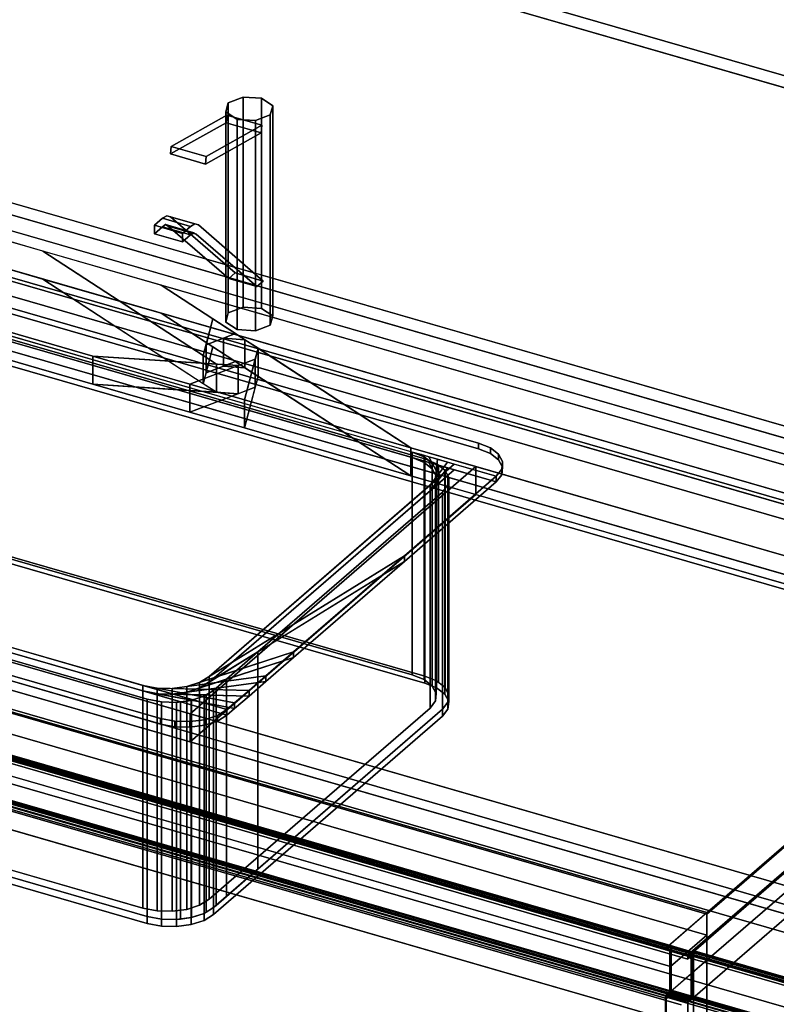
# Model space of a CAD drawing. Extents: x -1561 to 3499, y -2299 to 2343.
# Drawn here: x 528 to 995, y 176 to 785 of the extents above; entities that cross this region are included whole.
import ezdxf

# ---------------------------------------------------------------- set-up
doc = ezdxf.new("R2010")
doc.units = 0
doc.layers.add('layer0', color=7, linetype='CONTINUOUS')

# ---------------------------------------------------------------- blocks, each defined once
blk = doc.blocks.new('PF_OBJECT5')
at = {"layer": 'layer0'}
for p, q in [((1182.84, 432.77), (171.32, 724.77)), ((171.32, 724.77), (1182.84, 432.77)), ((173.32, 726.5), (1184.84, 434.5)), ((1184.84, 434.5), (173.32, 726.5))]:
    blk.add_line(p, q, dxfattribs=at)
blk = doc.blocks.new('PF_OBJECT6')
at = {"layer": 'layer0'}
for p, q in [((1182.84, 432.77), (171.32, 724.77)), ((171.32, 724.77), (1182.84, 432.77)), ((163.32, 717.84), (1174.84, 425.84)), ((1174.84, 425.84), (163.32, 717.84)), ((171.32, 681.47), (1182.84, 389.47)), ((1182.84, 389.47), (171.32, 681.47)), ((1174.84, 382.54), (163.32, 674.54)), ((163.32, 674.54), (1174.84, 382.54))]:
    blk.add_line(p, q, dxfattribs=at)
blk = doc.blocks.new('PF_OBJECT7')
at = {"layer": 'layer0'}
for p, q in [((952.34, 233.15), (-59.18, 525.15)), ((-59.18, 525.15), (952.34, 233.15)), ((952.34, 232.29), (-59.18, 524.29)), ((-59.18, 524.29), (952.34, 232.29)), ((-59.18, 511.3), (952.34, 219.3)), ((952.34, 219.3), (-59.18, 511.3)), ((927.34, 211.5), (-84.18, 503.5)), ((-84.18, 503.5), (927.34, 211.5)), ((-84.18, 502.64), (927.34, 210.64)), ((927.34, 210.64), (-84.18, 502.64)), ((-81.68, 504.8), (929.84, 212.8)), ((929.84, 212.8), (-81.68, 504.8)), ((-81.68, 491.81), (929.84, 199.81)), ((929.84, 199.81), (-81.68, 491.81)), ((1209.84, 456.15), (926.84, 211.07)), ((1223.69, 452.15), (940.69, 207.07)), ((940.69, 207.07), (1223.69, 452.15)), ((940.69, 206.2), (1223.69, 451.29)), ((1223.69, 451.29), (943.69, 208.8)), ((952.34, 233.15), (1209.84, 456.15)), ((1209.84, 455.29), (952.34, 232.29)), ((952.34, 232.29), (1209.84, 455.29)), ((952.34, 203.71), (1209.84, 426.71)), ((1209.84, 426.71), (952.34, 203.71)), ((1223.69, 422.71), (940.69, 177.62)), ((943.69, 180.22), (1223.69, 422.71)), ((927.34, 211.5), (952.34, 233.15)), ((952.34, 232.29), (952.34, 233.15)), ((952.34, 233.15), (952.34, 232.29)), ((952.34, 203.71), (952.34, 232.29)), ((952.34, 232.29), (952.34, 219.3)), ((929.84, 199.81), (952.34, 219.3)), ((952.34, 219.3), (929.84, 199.81)), ((952.34, 219.3), (952.34, 203.71)), ((926.84, 210.2), (929.84, 212.8)), ((926.84, 211.07), (927.34, 211.5)), ((940.69, 207.07), (926.84, 211.07)), ((926.84, 211.07), (926.84, 210.2)), ((926.84, 211.07), (940.69, 207.07)), ((926.84, 210.2), (926.84, 211.07)), ((927.34, 210.64), (926.84, 210.2)), ((926.84, 210.2), (940.69, 206.2)), ((940.69, 206.2), (926.84, 210.2)), ((929.84, 212.8), (927.34, 210.64)), ((927.34, 211.5), (927.34, 210.64)), ((927.34, 210.64), (927.34, 211.5)), ((929.84, 212.8), (943.69, 208.8)), ((929.84, 212.8), (929.84, 184.22)), ((943.69, 208.8), (929.84, 212.8)), ((929.84, 199.81), (929.84, 212.8)), ((943.69, 208.8), (940.69, 206.2)), ((940.69, 206.2), (940.69, 207.07)), ((940.69, 207.07), (940.69, 206.2)), ((943.69, 208.8), (943.69, 180.22)), ((943.69, 180.22), (943.69, 208.8)), ((927.34, 182.06), (952.34, 203.71)), ((952.34, 203.71), (929.84, 184.22)), ((952.34, 203.71), (952.34, -103.73)), ((952.34, -103.73), (952.34, 203.71)), ((929.84, 184.22), (929.84, 199.81)), ((929.84, 184.22), (926.84, 181.62)), ((929.84, 184.22), (943.69, 180.22)), ((943.69, 180.22), (929.84, 184.22)), ((926.84, 181.62), (927.34, 182.06)), ((940.69, 177.62), (926.84, 181.62)), ((926.84, 181.62), (926.84, -125.82)), ((926.84, 181.62), (940.69, 177.62)), ((926.84, -125.82), (926.84, 181.62)), ((927.34, -125.38), (927.34, 182.06)), ((927.34, 182.06), (927.34, -125.38)), ((940.69, 177.62), (943.69, 180.22)), ((940.69, -129.82), (940.69, 177.62)), ((940.69, 177.62), (940.69, -129.82))]:
    blk.add_line(p, q, dxfattribs=at)
blk = doc.blocks.new('PF_OBJECT11')
at = {"layer": 'layer0'}
for p, q in [((-97.44, 474.71), (936.6, 176.21)), ((936.6, 176.21), (-97.44, 474.71)), ((926.6, 167.55), (-107.44, 466.05)), ((-107.44, 466.05), (926.6, 167.55))]:
    blk.add_line(p, q, dxfattribs=at)
blk = doc.blocks.new('PF_OBJECT12')
at = {"layer": 'layer0'}
for p, q in [((-98.54, 506.2), (940.69, 206.2)), ((940.69, 206.2), (-98.54, 506.2)), ((-96.54, 507.93), (942.69, 207.93)), ((942.69, 207.93), (-96.54, 507.93)), ((942.69, 206.2), (-96.54, 506.2)), ((-96.54, 506.2), (942.69, 206.2)), ((-95.54, 508.8), (943.69, 208.8)), ((943.69, 208.8), (-95.54, 508.8)), ((940.69, 204.47), (-98.54, 504.47)), ((-98.54, 504.47), (940.69, 204.47)), ((-96.54, 481.09), (942.69, 181.09)), ((942.69, 181.09), (-96.54, 481.09)), ((-98.54, 479.36), (940.69, 179.36)), ((940.69, 179.36), (-98.54, 479.36)), ((940.69, 177.62), (-98.54, 477.62)), ((-98.54, 477.62), (940.69, 177.62)), ((942.69, 179.36), (-96.54, 479.36)), ((-96.54, 479.36), (942.69, 179.36)), ((943.69, 180.22), (-95.54, 480.22)), ((-95.54, 480.22), (943.69, 180.22)), ((942.69, 207.93), (940.69, 206.2)), ((940.69, 206.2), (942.69, 207.93)), ((943.69, 208.8), (942.69, 207.93)), ((942.69, 207.93), (943.69, 208.8)), ((942.69, 207.93), (942.69, 179.36)), ((942.69, 206.2), (942.69, 207.93)), ((943.69, 208.8), (943.69, 180.22)), ((943.69, 180.22), (943.69, 208.8)), ((940.69, 204.47), (942.69, 206.2)), ((940.69, 206.2), (940.69, 204.47)), ((942.69, 206.2), (940.69, 204.47)), ((940.69, 204.47), (940.69, 206.2)), ((942.69, 181.09), (942.69, 206.2)), ((942.69, 181.09), (940.69, 179.36)), ((940.69, 179.36), (942.69, 181.09)), ((940.69, 177.62), (942.69, 179.36)), ((940.69, 179.36), (940.69, 177.62)), ((942.69, 179.36), (940.69, 177.62)), ((940.69, 177.62), (940.69, 179.36)), ((942.69, 179.36), (942.69, 181.09)), ((942.69, 179.36), (943.69, 180.22)), ((943.69, 180.22), (942.69, 179.36))]:
    blk.add_line(p, q, dxfattribs=at)
blk = doc.blocks.new('PF_SKETCH13')
at = {"layer": 'layer0'}
blk.add_line((-99.54, 478.49), (939.69, 178.49), dxfattribs=at)
blk = doc.blocks.new('PF_SKETCH24')
at = {"layer": 'layer0'}
blk.add_line((987.86, 247.92), (940.69, 207.07), dxfattribs=at)
blk = doc.blocks.new('PF_OBJECT26')
at = {"layer": 'layer0'}
for p, q in [((940.69, 207.07), (942.69, 208.8)), ((942.69, 208.8), (940.69, 207.07)), ((942.69, 207.07), (940.69, 205.34)), ((940.69, 205.34), (940.69, 207.07)), ((940.69, 205.34), (942.69, 207.07)), ((940.69, 207.07), (1460.31, 57.07)), ((1460.31, 57.07), (940.69, 207.07)), ((940.69, 207.07), (940.69, 205.34)), ((942.69, 208.8), (943.69, 209.67)), ((943.69, 209.67), (942.69, 208.8)), ((942.69, 180.22), (942.69, 208.8)), ((942.69, 208.8), (942.69, 207.07)), ((942.69, 208.8), (1462.31, 58.8)), ((1462.31, 58.8), (942.69, 208.8)), ((1462.31, 57.07), (942.69, 207.07)), ((942.69, 207.07), (942.69, 181.95)), ((942.69, 207.07), (1462.31, 57.07)), ((943.69, 181.09), (943.69, 209.67)), ((943.69, 209.67), (1463.31, 59.67)), ((943.69, 209.67), (943.69, 181.09)), ((1463.31, 59.67), (943.69, 209.67)), ((1460.31, 55.34), (940.69, 205.34)), ((940.69, 205.34), (1460.31, 55.34)), ((940.69, 180.22), (942.69, 181.95)), ((942.69, 181.95), (940.69, 180.22)), ((942.69, 180.22), (940.69, 178.49)), ((940.69, 178.49), (940.69, 180.22)), ((940.69, 178.49), (942.69, 180.22)), ((940.69, 180.22), (1460.31, 30.22)), ((1460.31, 30.22), (940.69, 180.22)), ((940.69, 180.22), (940.69, 178.49)), ((1460.31, 28.49), (940.69, 178.49)), ((940.69, 178.49), (1460.31, 28.49)), ((942.69, 181.95), (942.69, 180.22)), ((942.69, 181.95), (1462.31, 31.95)), ((1462.31, 31.95), (942.69, 181.95)), ((943.69, 181.09), (942.69, 180.22)), ((942.69, 180.22), (943.69, 181.09)), ((1462.31, 30.22), (942.69, 180.22)), ((942.69, 180.22), (1462.31, 30.22)), ((1463.31, 31.09), (943.69, 181.09)), ((943.69, 181.09), (1463.31, 31.09))]:
    blk.add_line(p, q, dxfattribs=at)
blk = doc.blocks.new('PF_SKETCH27')
at = {"layer": 'layer0'}
blk.add_line((939.69, 179.36), (1459.31, 29.36), dxfattribs=at)
blk = doc.blocks.new('PF_SKETCH32')
at = {"layer": 'layer0'}
blk.add_line((987.86, 247.92), (940.69, 207.07), dxfattribs=at)
blk = doc.blocks.new('PF_OBJECT85')
at = {"layer": 'layer0'}
for p, q in [((-109.79, 509.45), (929.44, 209.45)), ((929.44, 209.45), (-109.79, 509.45)), ((930.44, 210.32), (-108.79, 510.32)), ((-108.79, 510.32), (930.44, 210.32)), ((-111.79, 481.74), (927.44, 181.74)), ((927.44, 181.74), (-111.79, 481.74)), ((929.44, 183.47), (-109.79, 483.47)), ((-109.79, 483.47), (929.44, 183.47)), ((-108.79, 484.34), (930.44, 184.34)), ((930.44, 184.34), (-108.79, 484.34)), ((930.44, 184.34), (-108.79, 484.34)), ((-108.79, 484.34), (930.44, 184.34)), ((-108.79, 482.61), (930.44, 182.61)), ((930.44, 182.61), (-108.79, 482.61)), ((927.44, 180.01), (-111.79, 480.01)), ((-111.79, 480.01), (927.44, 180.01)), ((929.44, 209.45), (930.44, 210.32)), ((930.44, 210.32), (929.44, 209.45)), ((929.44, 209.45), (929.44, 183.47)), ((929.44, 183.47), (929.44, 209.45)), ((930.44, 184.34), (930.44, 210.32)), ((930.44, 210.32), (930.44, 184.34)), ((927.44, 181.74), (930.44, 184.34)), ((930.44, 184.34), (927.44, 181.74)), ((930.44, 182.61), (927.44, 180.01)), ((927.44, 180.01), (930.44, 182.61)), ((930.44, 184.34), (929.44, 183.47)), ((929.44, 183.47), (930.44, 184.34)), ((930.44, 182.61), (930.44, 184.34)), ((930.44, 184.34), (930.44, 182.61)), ((927.44, 181.74), (927.44, 180.01)), ((927.44, 180.01), (927.44, 181.74))]:
    blk.add_line(p, q, dxfattribs=at)
blk = doc.blocks.new('PF_OBJECT86')
at = {"layer": 'layer0'}
for p, q in [((930.44, 211.18), (929.44, 210.32)), ((929.44, 210.32), (930.44, 211.18)), ((929.44, 210.32), (2488.28, -239.68)), ((929.44, 184.34), (929.44, 210.32)), ((2488.28, -239.68), (929.44, 210.32)), ((929.44, 210.32), (929.44, 184.34)), ((2489.28, -238.82), (930.44, 211.18)), ((930.44, 211.18), (930.44, 185.2)), ((930.44, 185.2), (930.44, 211.18)), ((930.44, 211.18), (2489.28, -238.82)), ((930.44, 185.2), (927.44, 182.61)), ((927.44, 182.61), (930.44, 185.2)), ((927.44, 180.87), (930.44, 183.47)), ((930.44, 183.47), (927.44, 180.87)), ((927.44, 182.61), (2486.28, -267.39)), ((927.44, 180.87), (927.44, 182.61)), ((2486.28, -267.39), (927.44, 182.61)), ((927.44, 182.61), (927.44, 180.87)), ((929.44, 184.34), (930.44, 185.2)), ((930.44, 185.2), (929.44, 184.34)), ((2488.28, -265.66), (929.44, 184.34)), ((929.44, 184.34), (2488.28, -265.66)), ((930.44, 185.2), (2489.28, -264.8)), ((2489.28, -264.8), (930.44, 185.2)), ((2489.28, -264.8), (930.44, 185.2)), ((930.44, 185.2), (930.44, 183.47)), ((930.44, 183.47), (930.44, 185.2)), ((930.44, 185.2), (2489.28, -264.8)), ((930.44, 183.47), (2489.28, -266.53)), ((2489.28, -266.53), (930.44, 183.47)), ((2486.28, -269.13), (927.44, 180.87)), ((927.44, 180.87), (2486.28, -269.13))]:
    blk.add_line(p, q, dxfattribs=at)
blk = doc.blocks.new('PF_OBJECT91')
at = {"layer": 'layer0'}
for p, q in [((167.14, 774.47), (2782.54, 19.47)), ((2782.54, 19.47), (167.14, 774.47)), ((146.14, 756.29), (2761.54, 1.29)), ((541.95, 642.03), (146.14, 756.29)), ((2782.54, 2.15), (167.14, 757.15)), ((167.14, 757.15), (2782.54, 2.15)), ((2761.54, -16.03), (146.14, 738.97)), ((146.14, 738.97), (541.95, 624.71)), ((97.64, 714.29), (572.9, 577.09)), ((572.9, 559.77), (97.64, 696.96)), ((649.33, 572.06), (541.95, 642.03)), ((541.95, 642.03), (641.17, 577.37)), ((615.13, 620.9), (541.95, 642.03)), ((541.95, 624.71), (649.33, 554.74)), ((641.17, 560.05), (541.95, 624.71)), ((541.95, 624.71), (615.13, 603.58)), ((615.13, 620.9), (769.43, 520.36)), ((2008.1, 218.79), (615.13, 620.9)), ((647.14, 600.04), (615.13, 620.9)), ((572.9, 577.09), (460.51, 609.54)), ((769.43, 503.04), (615.13, 603.58)), ((615.13, 603.58), (2008.1, 201.47)), ((615.13, 603.58), (647.14, 582.72)), ((641.17, 577.37), (647.14, 600.04)), ((647.14, 600.04), (642.92, 584.01)), ((661.06, 590.97), (647.14, 600.04)), ((460.51, 592.21), (572.9, 559.77)), ((642.92, 584.01), (661.06, 590.97)), ((661.06, 590.97), (653.55, 588.09)), ((666.83, 587.21), (661.06, 590.97)), ((653.55, 588.09), (642.92, 584.01)), ((666.83, 587.21), (653.55, 588.09)), ((653.55, 588.09), (653.55, 570.77)), ((653.55, 570.77), (653.55, 588.09)), ((653.55, 588.09), (666.83, 587.21)), ((674.98, 581.9), (666.83, 587.21)), ((666.83, 587.21), (666.83, 569.89)), ((666.83, 569.89), (666.83, 587.21)), ((642.92, 584.01), (641.17, 577.37)), ((647.14, 582.72), (641.17, 560.05)), ((642.92, 584.01), (642.92, 566.69)), ((642.92, 566.69), (642.92, 584.01)), ((642.92, 566.69), (647.14, 582.72)), ((647.14, 582.72), (661.06, 573.65)), ((674.98, 581.9), (666.59, 550.04)), ((673.23, 575.26), (674.98, 581.9)), ((674.98, 564.58), (674.98, 581.9)), ((674.98, 581.9), (674.98, 564.58)), ((769.43, 520.36), (674.98, 581.9)), ((572.9, 577.09), (572.9, 559.77)), ((632.87, 559.78), (572.9, 577.09)), ((572.9, 559.77), (572.9, 577.09)), ((662.61, 571.19), (572.9, 577.09)), ((572.9, 577.09), (632.87, 559.78)), ((572.9, 577.09), (649.33, 572.06)), ((673.23, 575.26), (632.87, 559.78)), ((641.17, 577.37), (641.17, 560.05)), ((641.17, 560.05), (641.17, 577.37)), ((641.17, 577.37), (649.33, 572.06)), ((661.06, 573.65), (642.92, 566.69)), ((649.33, 572.06), (649.33, 554.74)), ((649.33, 554.74), (649.33, 572.06)), ((649.33, 572.06), (662.61, 571.19)), ((653.55, 570.77), (661.06, 573.65)), ((661.06, 573.65), (666.83, 569.89)), ((662.61, 571.19), (673.23, 575.26)), ((666.59, 550.04), (673.23, 575.26)), ((673.23, 557.94), (673.23, 575.26)), ((673.23, 575.26), (673.23, 557.94)), ((632.87, 559.78), (662.61, 571.19)), ((641.17, 560.05), (642.92, 566.69)), ((642.92, 566.69), (653.55, 570.77)), ((666.83, 569.89), (653.55, 570.77)), ((653.55, 570.77), (666.83, 569.89)), ((662.61, 553.86), (662.61, 571.19)), ((662.61, 571.19), (662.61, 553.86)), ((666.83, 569.89), (674.98, 564.58)), ((1783.1, 23.93), (-78.86, 561.43)), ((649.33, 554.74), (641.17, 560.05)), ((666.59, 532.72), (674.98, 564.58)), ((674.98, 564.58), (673.23, 557.94)), ((674.98, 564.58), (769.43, 503.04)), ((572.9, 559.77), (662.61, 553.86)), ((632.87, 542.46), (572.9, 559.77)), ((649.33, 554.74), (572.9, 559.77)), ((572.9, 559.77), (632.87, 542.46)), ((632.87, 559.78), (632.87, 542.46)), ((666.59, 550.04), (632.87, 559.78)), ((632.87, 542.46), (632.87, 559.78)), ((632.87, 559.78), (666.59, 550.04)), ((632.87, 542.46), (673.23, 557.94)), ((662.61, 553.86), (632.87, 542.46)), ((662.61, 553.86), (649.33, 554.74)), ((673.23, 557.94), (662.61, 553.86)), ((673.23, 557.94), (666.59, 532.72)), ((2526.54, -202.23), (-88.86, 552.77)), ((-88.86, 552.77), (1773.1, 15.27)), ((666.59, 550.04), (666.59, 532.72)), ((769.43, 520.36), (666.59, 550.04)), ((666.59, 532.72), (666.59, 550.04)), ((666.59, 550.04), (769.43, 520.36)), ((-78.86, 544.11), (1783.1, 6.61)), ((666.59, 532.72), (632.87, 542.46)), ((632.87, 542.46), (666.59, 532.72)), ((-88.86, 535.45), (2526.54, -219.55)), ((1773.1, -2.05), (-88.86, 535.45)), ((769.43, 503.04), (666.59, 532.72)), ((666.59, 532.72), (769.43, 503.04)), ((2486.54, -236.87), (-128.86, 518.13)), ((-128.86, 518.13), (2486.54, -236.87)), ((769.43, 520.36), (769.43, 503.04)), ((809.52, 508.79), (769.43, 520.36)), ((769.43, 503.04), (769.43, 520.36)), ((769.43, 520.36), (1959.6, 176.79)), ((633.02, 355.93), (809.52, 508.79)), ((809.52, 508.79), (633.02, 355.93)), ((809.52, 491.46), (809.52, 508.79)), ((809.52, 508.79), (809.52, 491.46)), ((1959.6, 176.79), (809.52, 508.79)), ((-128.86, 500.81), (2486.54, -254.19)), ((2486.54, -254.19), (-128.86, 500.81)), ((1959.6, 159.46), (769.43, 503.04)), ((769.43, 503.04), (809.52, 491.46)), ((633.02, 338.61), (809.52, 491.46)), ((809.52, 491.46), (633.02, 338.61)), ((809.52, 491.46), (1959.6, 159.46)), ((284.01, 456.68), (633.02, 355.93)), ((633.02, 338.61), (284.01, 439.36)), ((633.02, 355.93), (633.02, 338.61)), ((633.02, 338.61), (633.02, 355.93)), ((633.02, 355.93), (1783.1, 23.93)), ((1783.1, 6.61), (633.02, 338.61))]:
    blk.add_line(p, q, dxfattribs=at)
blk = doc.blocks.new('PF_OBJECT92')
at = {"layer": 'layer0'}
for p, q in [((477.87, 619.53), (811.29, 523.28)), ((811.29, 523.28), (477.87, 619.53)), ((477.87, 616.07), (811.29, 519.82)), ((811.29, 519.82), (477.87, 616.07)), ((436.89, 614.04), (822.27, 502.79)), ((822.27, 499.33), (436.89, 610.58)), ((770.31, 517.79), (488.85, 599.04)), ((488.85, 595.58), (770.31, 514.33)), ((770.31, 514.33), (770.31, 517.79)), ((777.6, 514.84), (770.31, 517.79)), ((770.31, 517.79), (770.31, 514.33)), ((770.31, 517.79), (777.6, 514.84)), ((775.84, 516.2), (770.31, 517.79)), ((811.29, 523.28), (811.29, 519.82)), ((811.29, 519.82), (811.29, 523.28)), ((811.29, 523.28), (818.58, 520.33)), ((818.58, 520.33), (811.29, 523.28)), ((811.29, 519.82), (818.58, 516.87)), ((818.58, 516.87), (811.29, 519.82)), ((818.58, 516.87), (818.58, 520.33)), ((818.58, 520.33), (823.69, 516.4)), ((818.58, 520.33), (818.58, 516.87)), ((823.69, 516.4), (818.58, 520.33)), ((777.6, 511.38), (770.31, 514.33)), ((770.31, 514.33), (775.84, 512.73)), ((770.31, 514.33), (777.6, 511.38)), ((775.84, 516.2), (782.71, 510.91)), ((780.62, 514.82), (775.84, 516.2)), ((777.6, 514.84), (775.84, 516.2)), ((782.71, 507.44), (775.84, 512.73)), ((775.84, 512.73), (780.62, 511.35)), ((775.84, 512.73), (777.6, 511.38)), ((782.71, 510.91), (777.6, 514.84)), ((777.6, 514.84), (777.6, 511.38)), ((777.6, 511.38), (777.6, 514.84)), ((777.6, 511.38), (782.71, 507.44)), ((780.62, 514.82), (785.14, 506.37)), ((785.87, 513.3), (780.62, 514.82)), ((782.71, 510.91), (780.62, 514.82)), ((785.14, 502.91), (780.62, 511.35)), ((780.62, 511.35), (785.87, 509.84)), ((780.62, 511.35), (782.71, 507.44)), ((792.17, 511.48), (781.29, 497.3)), ((785.87, 513.3), (784.65, 501.69)), ((784.65, 501.69), (792.17, 511.48)), ((785.14, 506.37), (785.87, 513.3)), ((792.17, 511.48), (785.87, 513.3)), ((796.29, 510.29), (792.17, 511.48)), ((818.58, 516.87), (823.69, 512.93)), ((823.69, 512.93), (818.58, 516.87)), ((823.69, 512.93), (823.69, 516.4)), ((823.69, 516.4), (826.12, 511.86)), ((823.69, 516.4), (823.69, 512.93)), ((826.12, 511.86), (823.69, 516.4)), ((823.69, 512.93), (826.12, 508.4)), ((826.12, 508.4), (823.69, 512.93)), ((826.12, 511.86), (825.63, 507.18)), ((825.63, 507.18), (826.12, 511.86)), ((826.12, 508.4), (826.12, 511.86)), ((826.12, 511.86), (826.12, 508.4)), ((796.29, 510.29), (644.79, 379.09)), ((644.79, 375.63), (796.29, 506.83)), ((781.29, 497.3), (796.29, 510.29)), ((781.29, 493.84), (792.17, 508.02)), ((796.29, 506.83), (781.29, 493.84)), ((785.14, 506.37), (782.71, 510.91)), ((782.71, 510.91), (782.71, 507.44)), ((782.71, 507.44), (782.71, 510.91)), ((782.71, 507.44), (785.14, 502.91)), ((784.65, 498.22), (785.87, 509.84)), ((792.17, 508.02), (784.65, 498.22)), ((784.65, 501.69), (785.14, 506.37)), ((785.87, 509.84), (785.14, 502.91)), ((785.14, 506.37), (785.14, 502.91)), ((785.14, 502.91), (785.14, 506.37)), ((785.87, 509.84), (792.17, 508.02)), ((792.17, 508.02), (796.29, 506.83)), ((822.27, 502.79), (796.29, 510.29)), ((796.29, 506.83), (822.27, 499.33)), ((825.63, 507.18), (822.27, 502.79)), ((822.27, 502.79), (825.63, 507.18)), ((826.12, 508.4), (825.63, 503.71)), ((825.63, 503.71), (826.12, 508.4)), ((825.63, 503.71), (825.63, 507.18)), ((825.63, 507.18), (825.63, 503.71)), ((822.27, 502.79), (765.48, 453.61)), ((765.48, 453.61), (822.27, 502.79)), ((822.27, 499.33), (765.48, 450.15)), ((765.48, 450.15), (822.27, 499.33)), ((781.29, 497.3), (784.65, 501.69)), ((785.14, 502.91), (784.65, 498.22)), ((784.65, 501.69), (784.65, 498.22)), ((784.65, 498.22), (784.65, 501.69)), ((825.63, 503.71), (822.27, 499.33)), ((822.27, 499.33), (825.63, 503.71)), ((822.27, 499.33), (822.27, 502.79)), ((822.27, 502.79), (822.27, 499.33)), ((822.27, 502.79), (822.27, 502.79)), ((822.27, 499.33), (822.27, 499.33)), ((644.79, 379.09), (781.29, 497.3)), ((781.29, 493.84), (644.79, 375.63)), ((784.65, 498.22), (781.29, 493.84)), ((781.29, 497.3), (781.29, 493.84)), ((781.29, 493.84), (781.29, 497.3)), ((322.35, 454.85), (603.81, 373.6)), ((655.77, 358.6), (322.35, 454.85)), ((322.35, 451.39), (655.77, 355.14)), ((603.81, 370.14), (322.35, 451.39)), ((765.48, 453.61), (638.88, 375.44)), ((644.79, 379.09), (765.48, 453.61)), ((765.48, 453.61), (697.01, 394.32)), ((697.01, 394.32), (765.48, 453.61)), ((765.48, 450.15), (765.48, 453.61)), ((765.48, 453.61), (765.48, 450.15)), ((638.88, 371.98), (765.48, 450.15)), ((765.48, 450.15), (644.79, 375.63)), ((765.48, 450.15), (697.01, 390.86)), ((697.01, 390.86), (765.48, 450.15)), ((614.79, 353.11), (471.39, 394.51)), ((471.39, 394.51), (614.79, 353.11)), ((614.79, 349.65), (471.39, 391.04)), ((471.39, 391.04), (614.79, 349.65)), ((697.01, 394.32), (631.01, 372.89)), ((631.01, 369.42), (697.01, 390.86)), ((638.88, 375.44), (697.01, 394.32)), ((697.01, 390.86), (638.88, 371.98)), ((697.01, 394.32), (679.82, 379.43)), ((679.82, 379.43), (697.01, 394.32)), ((697.01, 390.86), (679.82, 375.96)), ((679.82, 375.96), (697.01, 390.86)), ((697.01, 390.86), (697.01, 394.32)), ((697.01, 394.32), (697.01, 390.86)), ((679.82, 379.43), (621.94, 371.67)), ((631.01, 372.89), (679.82, 379.43)), ((638.88, 375.44), (644.79, 379.09)), ((644.79, 379.09), (644.79, 375.63)), ((644.79, 375.63), (644.79, 379.09)), ((679.82, 379.43), (669.43, 370.43)), ((669.43, 370.43), (679.82, 379.43)), ((679.82, 375.96), (679.82, 379.43)), ((679.82, 379.43), (679.82, 375.96)), ((603.81, 373.6), (603.81, 370.14)), ((603.81, 370.14), (603.81, 373.6)), ((603.81, 373.6), (612.57, 371.92)), ((660.52, 362.72), (603.81, 373.6)), ((603.81, 373.6), (655.77, 358.6)), ((612.57, 371.92), (612.57, 368.46)), ((612.57, 368.46), (612.57, 371.92)), ((612.57, 371.92), (621.94, 371.67)), ((669.43, 370.43), (612.57, 371.92)), ((612.57, 371.92), (660.52, 362.72)), ((621.94, 368.21), (679.82, 375.96)), ((621.94, 371.67), (631.01, 372.89)), ((621.94, 371.67), (621.94, 368.21)), ((621.94, 368.21), (621.94, 371.67)), ((621.94, 371.67), (669.43, 370.43)), ((679.82, 375.96), (631.01, 369.42)), ((631.01, 372.89), (638.88, 375.44)), ((631.01, 372.89), (631.01, 369.42)), ((631.01, 369.42), (631.01, 372.89)), ((638.88, 371.98), (631.01, 369.42)), ((644.79, 375.63), (638.88, 371.98)), ((638.88, 375.44), (638.88, 371.98)), ((638.88, 371.98), (638.88, 375.44)), ((679.82, 375.96), (669.43, 366.97)), ((669.43, 366.97), (679.82, 375.96)), ((655.77, 355.14), (603.81, 370.14)), ((603.81, 370.14), (660.52, 359.25)), ((612.57, 368.46), (603.81, 370.14)), ((660.52, 359.25), (612.57, 368.46)), ((612.57, 368.46), (669.43, 366.97)), ((621.94, 368.21), (612.57, 368.46)), ((631.01, 369.42), (621.94, 368.21)), ((669.43, 366.97), (621.94, 368.21)), ((669.43, 370.43), (660.52, 362.72)), ((660.52, 362.72), (669.43, 370.43)), ((669.43, 366.97), (660.52, 359.25)), ((660.52, 359.25), (669.43, 366.97)), ((669.43, 366.97), (669.43, 370.43)), ((669.43, 370.43), (669.43, 366.97)), ((660.52, 362.72), (655.77, 358.6)), ((655.77, 358.6), (660.52, 362.72)), ((660.52, 359.25), (655.77, 355.14)), ((655.77, 355.14), (660.52, 359.25)), ((660.52, 359.25), (660.52, 362.72)), ((660.52, 362.72), (660.52, 359.25)), ((614.79, 349.65), (614.79, 353.11)), ((614.79, 353.11), (614.79, 349.65)), ((623.55, 351.43), (614.79, 353.11)), ((614.79, 353.11), (623.55, 351.43)), ((649.86, 354.95), (641.99, 352.4)), ((641.99, 352.4), (649.86, 354.95)), ((655.77, 358.6), (649.86, 354.95)), ((649.86, 354.95), (655.77, 358.6)), ((655.77, 355.14), (649.86, 351.49)), ((649.86, 351.49), (655.77, 355.14)), ((649.86, 351.49), (649.86, 354.95)), ((649.86, 354.95), (649.86, 351.49)), ((655.77, 355.14), (655.77, 358.6)), ((655.77, 358.6), (655.77, 355.14)), ((655.77, 358.6), (655.77, 358.6)), ((655.77, 355.14), (655.77, 355.14)), ((623.55, 347.96), (614.79, 349.65)), ((614.79, 349.65), (623.55, 347.96)), ((623.55, 347.96), (623.55, 351.43)), ((623.55, 351.43), (623.55, 347.96)), ((632.92, 351.18), (623.55, 351.43)), ((623.55, 351.43), (632.92, 351.18)), ((632.92, 347.72), (623.55, 347.96)), ((623.55, 347.96), (632.92, 347.72)), ((641.99, 352.4), (632.92, 351.18)), ((632.92, 351.18), (641.99, 352.4)), ((632.92, 347.72), (632.92, 351.18)), ((632.92, 351.18), (632.92, 347.72)), ((641.99, 348.93), (632.92, 347.72)), ((632.92, 347.72), (641.99, 348.93)), ((641.99, 348.93), (641.99, 352.4)), ((641.99, 352.4), (641.99, 348.93)), ((649.86, 351.49), (641.99, 348.93)), ((641.99, 348.93), (649.86, 351.49))]:
    blk.add_line(p, q, dxfattribs=at)
blk = doc.blocks.new('PF_OBJECT93')
at = {"layer": 'layer0'}
for p, q in [((476.9, 599.03), (786.59, 509.63)), ((487.93, 597.29), (778.05, 513.54)), ((778.05, 513.54), (487.93, 597.29)), ((770.31, 514.33), (488.85, 595.58)), ((770.31, 380.1), (770.31, 514.33)), ((777.6, 511.38), (770.31, 514.33)), ((770.31, 514.33), (770.31, 380.1)), ((770.31, 514.33), (777.6, 511.38)), ((775.84, 512.73), (770.31, 514.33)), ((775.84, 512.73), (782.71, 507.44)), ((780.62, 511.35), (775.84, 512.73)), ((777.6, 511.38), (775.84, 512.73)), ((782.71, 507.44), (777.6, 511.38)), ((777.6, 511.38), (777.6, 377.14)), ((777.6, 377.14), (777.6, 511.38)), ((778.05, 513.54), (778.05, 379.3)), ((778.05, 379.3), (778.05, 513.54)), ((778.05, 513.54), (785.35, 510.58)), ((785.35, 510.58), (778.05, 513.54)), ((780.62, 511.35), (785.14, 502.91)), ((785.87, 509.84), (780.62, 511.35)), ((782.71, 507.44), (780.62, 511.35)), ((790.73, 506.14), (781.29, 493.84)), ((785.14, 502.91), (782.71, 507.44)), ((782.71, 507.44), (782.71, 373.21)), ((782.71, 373.21), (782.71, 507.44)), ((785.87, 509.84), (784.65, 498.22)), ((784.65, 498.22), (790.73, 506.14)), ((785.14, 502.91), (785.87, 509.84)), ((785.35, 376.35), (785.35, 510.58)), ((785.35, 510.58), (786.59, 509.63)), ((785.35, 510.58), (785.35, 376.35)), ((786.59, 509.63), (785.35, 510.58)), ((786.59, 509.63), (785.87, 509.84)), ((786.59, 509.63), (786.59, 375.4)), ((786.59, 375.4), (786.59, 509.63)), ((786.59, 509.63), (790.46, 506.65)), ((790.46, 506.65), (786.59, 509.63)), ((790.46, 372.41), (790.46, 506.65)), ((790.46, 506.65), (790.73, 506.14)), ((790.46, 506.65), (790.46, 372.41)), ((790.73, 506.14), (790.46, 506.65)), ((790.73, 371.91), (790.73, 506.14)), ((790.73, 506.14), (792.24, 503.32)), ((790.73, 506.14), (790.73, 371.91)), ((792.24, 503.32), (790.73, 506.14)), ((792.24, 503.32), (644.79, 375.63)), ((781.29, 493.84), (792.24, 503.32)), ((784.65, 498.22), (785.14, 502.91)), ((785.14, 502.91), (785.14, 368.67)), ((785.14, 368.67), (785.14, 502.91)), ((792.24, 369.09), (792.24, 503.32)), ((792.24, 503.32), (792.89, 502.12)), ((792.24, 503.32), (792.24, 369.09)), ((792.89, 502.12), (792.24, 503.32)), ((792.89, 502.12), (792.4, 497.43)), ((792.4, 497.43), (792.89, 502.12)), ((792.89, 367.88), (792.89, 502.12)), ((792.89, 502.12), (792.89, 367.88)), ((644.79, 375.63), (781.29, 493.84)), ((789.03, 493.05), (674.96, 394.26)), ((674.96, 394.26), (789.03, 493.05)), ((781.29, 493.84), (784.65, 498.22)), ((781.29, 493.84), (781.29, 359.61)), ((781.29, 359.61), (781.29, 493.84)), ((784.65, 498.22), (784.65, 363.99)), ((784.65, 363.99), (784.65, 498.22)), ((792.4, 497.43), (789.03, 493.05)), ((789.03, 493.05), (792.4, 497.43)), ((789.03, 358.81), (789.03, 493.05)), ((789.03, 493.05), (789.03, 358.81)), ((792.4, 363.19), (792.4, 497.43)), ((792.4, 497.43), (792.4, 363.19)), ((487.93, 463.05), (778.05, 379.3)), ((778.05, 379.3), (487.93, 463.05)), ((487.93, 458.72), (778.05, 374.97)), ((778.05, 374.97), (487.93, 458.72)), ((770.31, 380.1), (488.85, 461.35)), ((488.85, 461.35), (770.31, 380.1)), ((322.35, 451.39), (603.81, 370.14)), ((627.11, 363.41), (322.35, 451.39)), ((606.55, 365.01), (359.61, 436.3)), ((359.61, 436.3), (606.55, 365.01)), ((674.96, 394.26), (638.88, 371.98)), ((644.79, 375.63), (674.96, 394.26)), ((674.96, 394.26), (655.45, 377.36)), ((655.45, 377.36), (674.96, 394.26)), ((674.96, 260.02), (674.96, 394.26)), ((674.96, 394.26), (674.96, 260.02)), ((655.45, 377.36), (631.01, 369.42)), ((638.88, 371.98), (655.45, 377.36)), ((655.45, 377.36), (649.08, 371.85)), ((649.08, 371.85), (655.45, 377.36)), ((655.45, 243.13), (655.45, 377.36)), ((655.45, 377.36), (655.45, 243.13)), ((777.6, 377.14), (770.31, 380.1)), ((770.31, 380.1), (777.6, 377.14)), ((778.05, 379.3), (778.05, 374.97)), ((778.05, 379.3), (785.35, 376.35)), ((778.05, 374.97), (778.05, 379.3)), ((785.35, 376.35), (778.05, 379.3)), ((649.08, 371.85), (621.94, 368.21)), ((631.01, 369.42), (638.88, 371.98)), ((631.01, 369.42), (649.08, 371.85)), ((638.88, 371.98), (644.79, 375.63)), ((638.88, 371.98), (638.88, 237.75)), ((638.88, 237.75), (638.88, 371.98)), ((644.79, 375.63), (644.79, 241.39)), ((644.79, 241.39), (644.79, 375.63)), ((649.08, 371.85), (647.53, 370.5)), ((647.53, 370.5), (649.08, 371.85)), ((649.08, 237.61), (649.08, 371.85)), ((649.08, 371.85), (649.08, 237.61)), ((782.71, 373.21), (777.6, 377.14)), ((777.6, 377.14), (782.71, 373.21)), ((778.05, 374.97), (785.35, 372.02)), ((785.35, 372.02), (778.05, 374.97)), ((785.14, 368.67), (782.71, 373.21)), ((782.71, 373.21), (785.14, 368.67)), ((785.35, 376.35), (790.46, 372.41)), ((785.35, 372.02), (785.35, 376.35)), ((786.59, 375.4), (785.35, 376.35)), ((785.35, 376.35), (785.35, 372.02)), ((785.35, 372.02), (790.46, 368.08)), ((790.46, 368.08), (785.35, 372.02)), ((790.46, 372.41), (786.59, 375.4)), ((790.46, 372.41), (792.89, 367.88)), ((790.46, 368.08), (790.46, 372.41)), ((790.73, 371.91), (790.46, 372.41)), ((790.46, 372.41), (790.46, 368.08)), ((792.24, 369.09), (790.73, 371.91)), ((603.81, 370.14), (603.81, 235.9)), ((603.81, 235.9), (603.81, 370.14)), ((603.81, 370.14), (612.57, 368.46)), ((633.92, 364.36), (603.81, 370.14)), ((603.81, 370.14), (627.11, 363.41)), ((612.57, 368.46), (612.57, 234.22)), ((612.57, 234.22), (612.57, 368.46)), ((612.57, 368.46), (621.94, 368.21)), ((642.93, 367.66), (612.57, 368.46)), ((612.57, 368.46), (633.92, 364.36)), ((621.94, 368.21), (631.01, 369.42)), ((621.94, 368.21), (621.94, 233.98)), ((621.94, 233.98), (621.94, 368.21)), ((621.94, 368.21), (642.93, 367.66)), ((631.01, 369.42), (631.01, 235.19)), ((631.01, 235.19), (631.01, 369.42)), ((641.63, 366.86), (633.92, 364.36)), ((633.92, 364.36), (641.63, 366.86)), ((642.93, 367.66), (641.63, 366.86)), ((641.63, 366.86), (642.93, 367.66)), ((641.63, 232.62), (641.63, 366.86)), ((641.63, 366.86), (641.63, 232.62)), ((647.53, 370.5), (642.93, 367.66)), ((642.93, 367.66), (647.53, 370.5)), ((642.93, 233.43), (642.93, 367.66)), ((642.93, 367.66), (642.93, 233.43)), ((647.53, 236.27), (647.53, 370.5)), ((647.53, 370.5), (647.53, 236.27)), ((784.65, 363.99), (785.14, 368.67)), ((785.14, 368.67), (784.65, 363.99)), ((790.46, 368.08), (792.89, 363.55)), ((792.89, 363.55), (790.46, 368.08)), ((792.89, 367.88), (792.24, 369.09)), ((792.89, 367.88), (792.4, 363.19)), ((792.4, 363.19), (792.89, 367.88)), ((792.89, 363.55), (792.89, 367.88)), ((792.89, 367.88), (792.89, 363.55)), ((606.55, 230.78), (606.55, 365.01)), ((606.55, 365.01), (606.55, 230.78)), ((615.32, 363.33), (606.55, 365.01)), ((606.55, 365.01), (615.32, 363.33)), ((615.32, 229.1), (615.32, 363.33)), ((615.32, 363.33), (615.32, 229.1)), ((624.69, 363.09), (615.32, 363.33)), ((615.32, 363.33), (624.69, 363.09)), ((627.11, 363.41), (624.69, 363.09)), ((624.69, 363.09), (627.11, 363.41)), ((624.69, 228.85), (624.69, 363.09)), ((624.69, 363.09), (624.69, 228.85)), ((633.76, 364.3), (627.11, 363.41)), ((627.11, 363.41), (633.76, 364.3)), ((627.11, 229.18), (627.11, 363.41)), ((627.11, 363.41), (627.11, 229.18)), ((633.92, 364.36), (633.76, 364.3)), ((633.76, 364.3), (633.92, 364.36)), ((633.76, 230.07), (633.76, 364.3)), ((633.76, 364.3), (633.76, 230.07)), ((633.92, 230.12), (633.92, 364.36)), ((633.92, 364.36), (633.92, 230.12)), ((644.79, 241.39), (781.29, 359.61)), ((781.29, 359.61), (644.79, 241.39)), ((781.29, 359.61), (784.65, 363.99)), ((784.65, 363.99), (781.29, 359.61)), ((792.4, 363.19), (789.03, 358.81)), ((789.03, 358.81), (792.4, 363.19)), ((792.89, 363.55), (792.4, 358.86)), ((792.4, 358.86), (792.89, 363.55)), ((792.4, 358.86), (792.4, 363.19)), ((792.4, 363.19), (792.4, 358.86)), ((789.03, 358.81), (647.53, 236.27)), ((789.03, 354.48), (647.53, 231.94)), ((647.53, 231.94), (789.03, 354.48)), ((674.96, 260.02), (789.03, 358.81)), ((792.4, 358.86), (789.03, 354.48)), ((789.03, 354.48), (792.4, 358.86)), ((789.03, 354.48), (789.03, 358.81)), ((789.03, 358.81), (789.03, 354.48)), ((322.35, 317.15), (603.81, 235.9)), ((603.81, 235.9), (322.35, 317.15)), ((606.55, 230.78), (316.43, 314.53)), ((606.55, 226.45), (316.43, 310.2)), ((316.43, 310.2), (606.55, 226.45)), ((359.61, 302.07), (606.55, 230.78)), ((655.45, 243.13), (674.96, 260.02)), ((631.01, 235.19), (638.88, 237.75)), ((638.88, 237.75), (631.01, 235.19)), ((638.88, 237.75), (644.79, 241.39)), ((644.79, 241.39), (638.88, 237.75)), ((647.53, 236.27), (649.08, 237.61)), ((649.08, 237.61), (655.45, 243.13)), ((603.81, 235.9), (612.57, 234.22)), ((612.57, 234.22), (603.81, 235.9)), ((612.57, 234.22), (621.94, 233.98)), ((621.94, 233.98), (612.57, 234.22)), ((621.94, 233.98), (631.01, 235.19)), ((631.01, 235.19), (621.94, 233.98)), ((641.63, 232.62), (633.76, 230.07)), ((633.92, 230.12), (641.63, 232.62)), ((647.53, 236.27), (641.63, 232.62)), ((641.63, 232.62), (642.93, 233.43)), ((641.63, 228.29), (641.63, 232.62)), ((641.63, 232.62), (641.63, 228.29)), ((647.53, 231.94), (641.63, 228.29)), ((641.63, 228.29), (647.53, 231.94)), ((642.93, 233.43), (647.53, 236.27)), ((647.53, 231.94), (647.53, 236.27)), ((647.53, 236.27), (647.53, 231.94)), ((606.55, 226.45), (606.55, 230.78)), ((615.32, 229.1), (606.55, 230.78)), ((606.55, 230.78), (606.55, 226.45)), ((606.55, 230.78), (615.32, 229.1)), ((615.32, 224.77), (606.55, 226.45)), ((606.55, 226.45), (615.32, 224.77)), ((615.32, 224.77), (615.32, 229.1)), ((624.69, 228.85), (615.32, 229.1)), ((615.32, 229.1), (615.32, 224.77)), ((615.32, 229.1), (624.69, 228.85)), ((633.76, 230.07), (624.69, 228.85)), ((624.69, 228.85), (627.11, 229.18)), ((624.69, 224.52), (624.69, 228.85)), ((624.69, 228.85), (624.69, 224.52)), ((633.76, 225.74), (624.69, 224.52)), ((624.69, 224.52), (633.76, 225.74)), ((627.11, 229.18), (633.76, 230.07)), ((633.76, 230.07), (633.92, 230.12)), ((633.76, 225.74), (633.76, 230.07)), ((633.76, 230.07), (633.76, 225.74)), ((641.63, 228.29), (633.76, 225.74)), ((633.76, 225.74), (641.63, 228.29)), ((624.69, 224.52), (615.32, 224.77)), ((615.32, 224.77), (624.69, 224.52))]:
    blk.add_line(p, q, dxfattribs=at)
blk = doc.blocks.new('PF_OBJECT94')
at = {"layer": 'layer0'}
for p, q in [((167.14, 990.98), (2782.54, 235.98)), ((2782.54, 235.98), (167.14, 990.98)), ((2776.04, 230.35), (160.64, 985.35)), ((160.64, 985.35), (2776.04, 230.35)), ((2782.54, 19.47), (167.14, 774.47)), ((167.14, 774.47), (2782.54, 19.47)), ((160.64, 768.84), (2776.04, 13.84)), ((2776.04, 13.84), (160.64, 768.84))]:
    blk.add_line(p, q, dxfattribs=at)
blk = doc.blocks.new('PF_OBJECT95')
at = {"layer": 'layer0'}
for p, q in [((656.59, 733.64), (665.7, 737.14)), ((665.7, 737.14), (656.59, 733.64)), ((665.7, 737.14), (665.7, 607.23)), ((665.7, 607.23), (665.7, 737.14)), ((665.7, 737.14), (677.08, 736.39)), ((677.08, 736.39), (665.7, 737.14)), ((677.08, 606.48), (677.08, 736.39)), ((677.08, 736.39), (684.07, 731.83)), ((677.08, 736.39), (677.08, 606.48)), ((684.07, 731.83), (677.08, 736.39)), ((655.09, 727.95), (656.59, 733.64)), ((656.59, 733.64), (655.09, 727.95)), ((656.59, 733.64), (656.59, 603.74)), ((656.59, 603.74), (656.59, 733.64)), ((684.07, 731.83), (682.57, 726.14)), ((682.57, 726.14), (684.07, 731.83)), ((684.07, 731.83), (684.07, 601.93)), ((684.07, 601.93), (684.07, 731.83)), ((662.08, 723.4), (655.09, 727.95)), ((655.09, 727.95), (655.09, 598.05)), ((655.09, 598.05), (655.09, 727.95)), ((655.09, 727.95), (662.08, 723.4)), ((682.57, 726.14), (673.46, 722.65)), ((673.46, 722.65), (682.57, 726.14)), ((682.57, 726.14), (682.57, 596.24)), ((682.57, 596.24), (682.57, 726.14)), ((673.46, 722.65), (662.08, 723.4)), ((662.08, 723.4), (662.08, 593.49)), ((662.08, 593.49), (662.08, 723.4)), ((662.08, 723.4), (673.46, 722.65)), ((673.46, 722.65), (673.46, 592.74)), ((673.46, 592.74), (673.46, 722.65)), ((656.59, 603.74), (655.09, 598.05)), ((655.09, 598.05), (656.59, 603.74)), ((665.7, 607.23), (656.59, 603.74)), ((656.59, 603.74), (665.7, 607.23)), ((677.08, 606.48), (665.7, 607.23)), ((665.7, 607.23), (677.08, 606.48)), ((684.07, 601.93), (677.08, 606.48)), ((677.08, 606.48), (684.07, 601.93)), ((655.09, 598.05), (662.08, 593.49)), ((662.08, 593.49), (655.09, 598.05)), ((682.57, 596.24), (684.07, 601.93)), ((684.07, 601.93), (682.57, 596.24)), ((662.08, 593.49), (673.46, 592.74)), ((673.46, 592.74), (662.08, 593.49)), ((673.46, 592.74), (682.57, 596.24)), ((682.57, 596.24), (673.46, 592.74))]:
    blk.add_line(p, q, dxfattribs=at)
blk = doc.blocks.new('PF_OBJECT96')
at = {"layer": 'layer0'}
for p, q in [((615.92, 662.24), (618.62, 663.78)), ((618.62, 663.78), (615.92, 662.24)), ((618.62, 663.78), (620.92, 663.11)), ((635.94, 658.78), (618.62, 663.78)), ((618.62, 663.78), (635.94, 658.78)), ((620.92, 663.11), (618.62, 663.78)), ((610.92, 657.91), (615.92, 662.24)), ((615.92, 662.24), (610.92, 657.91)), ((610.92, 652.72), (610.92, 657.91)), ((628.24, 652.91), (610.92, 657.91)), ((610.92, 657.91), (610.92, 652.72)), ((610.92, 657.91), (628.24, 652.91)), ((633.24, 657.24), (615.92, 662.24)), ((615.92, 662.24), (633.24, 657.24)), ((617.9, 658.33), (615.92, 657.05)), ((615.92, 657.05), (617.9, 658.33)), ((619.42, 657.48), (617.9, 658.33)), ((635.22, 653.33), (617.9, 658.33)), ((617.9, 658.33), (619.42, 657.48)), ((617.9, 658.33), (635.22, 653.33)), ((656.92, 625.01), (619.42, 657.48)), ((636.74, 652.48), (619.42, 657.48)), ((619.42, 657.48), (656.92, 625.01)), ((619.42, 657.48), (636.74, 652.48)), ((620.92, 663.11), (660.92, 628.47)), ((638.24, 658.11), (620.92, 663.11)), ((620.92, 663.11), (638.24, 658.11)), ((660.92, 628.47), (620.92, 663.11)), ((633.24, 657.24), (628.24, 652.91)), ((628.24, 652.91), (633.24, 657.24)), ((635.94, 658.78), (633.24, 657.24)), ((633.24, 657.24), (635.94, 658.78)), ((638.24, 658.11), (635.94, 658.78)), ((635.94, 658.78), (638.24, 658.11)), ((678.24, 623.47), (638.24, 658.11)), ((638.24, 658.11), (678.24, 623.47)), ((615.92, 657.05), (610.92, 652.72)), ((610.92, 652.72), (615.92, 657.05)), ((628.24, 647.72), (610.92, 652.72)), ((610.92, 652.72), (628.24, 647.72)), ((633.24, 652.05), (615.92, 657.05)), ((615.92, 657.05), (633.24, 652.05)), ((628.24, 652.91), (628.24, 647.72)), ((628.24, 647.72), (628.24, 652.91)), ((628.24, 647.72), (633.24, 652.05)), ((633.24, 652.05), (628.24, 647.72)), ((633.24, 652.05), (635.22, 653.33)), ((635.22, 653.33), (633.24, 652.05)), ((635.22, 653.33), (636.74, 652.48)), ((636.74, 652.48), (635.22, 653.33)), ((636.74, 652.48), (674.24, 620.01)), ((674.24, 620.01), (636.74, 652.48)), ((660.92, 628.47), (656.92, 625.01)), ((656.92, 625.01), (660.92, 628.47)), ((660.92, 628.47), (678.24, 623.47)), ((678.24, 623.47), (660.92, 628.47)), ((674.24, 620.01), (656.92, 625.01)), ((656.92, 625.01), (674.24, 620.01)), ((674.24, 620.01), (678.24, 623.47)), ((678.24, 623.47), (674.24, 620.01))]:
    blk.add_line(p, q, dxfattribs=at)
blk = doc.blocks.new('PF_OBJECT97')
at = {"layer": 'layer0'}
for p, q in [((621.22, 706.64), (655.69, 725.97)), ((655.69, 725.97), (621.22, 706.64)), ((655.25, 721.33), (655.69, 725.97)), ((655.69, 725.97), (655.25, 721.33)), ((655.69, 725.97), (677.34, 719.72)), ((677.34, 719.72), (655.69, 725.97)), ((655.25, 721.33), (620.79, 702)), ((620.79, 702), (655.25, 721.33)), ((677.34, 719.72), (642.87, 700.39)), ((642.87, 700.39), (677.34, 719.72)), ((676.9, 715.08), (655.25, 721.33)), ((655.25, 721.33), (676.9, 715.08)), ((677.34, 719.72), (676.9, 715.08)), ((676.9, 715.08), (677.34, 719.72)), ((642.44, 695.75), (676.9, 715.08)), ((676.9, 715.08), (642.44, 695.75)), ((621.22, 706.64), (620.79, 702)), ((620.79, 702), (621.22, 706.64)), ((642.87, 700.39), (621.22, 706.64)), ((621.22, 706.64), (642.87, 700.39)), ((620.79, 702), (642.44, 695.75)), ((642.44, 695.75), (620.79, 702)), ((642.44, 695.75), (642.87, 700.39)), ((642.87, 700.39), (642.44, 695.75))]:
    blk.add_line(p, q, dxfattribs=at)
blk = doc.blocks.new('PF_OBJECT147')
at = {"layer": 'layer0'}
for p, q in [((944.06, 208.98), (1221.56, 449.31)), ((1221.56, 449.31), (944.06, 208.98)), ((1461.94, 59.48), (944.06, 208.98)), ((944.06, 208.98), (944.06, -397.23)), ((944.06, -397.23), (944.06, 208.98)), ((944.06, 208.98), (1461.94, 59.48))]:
    blk.add_line(p, q, dxfattribs=at)

msp = doc.modelspace()

# ---------------------------------------------------------------- block references
for name in ['PF_OBJECT94', 'PF_OBJECT91', 'PF_OBJECT7', 'PF_OBJECT95', 'PF_OBJECT6', 'PF_OBJECT5', 'PF_OBJECT97', 'PF_OBJECT96', 'PF_OBJECT92', 'PF_OBJECT93', 'PF_OBJECT85', 'PF_OBJECT12', 'PF_OBJECT11', 'PF_SKETCH13', 'PF_OBJECT147', 'PF_SKETCH24', 'PF_SKETCH32', 'PF_OBJECT86', 'PF_OBJECT26', 'PF_SKETCH27']:
    msp.add_blockref(name, (0, 0))

doc.saveas('drawing.dxf')
